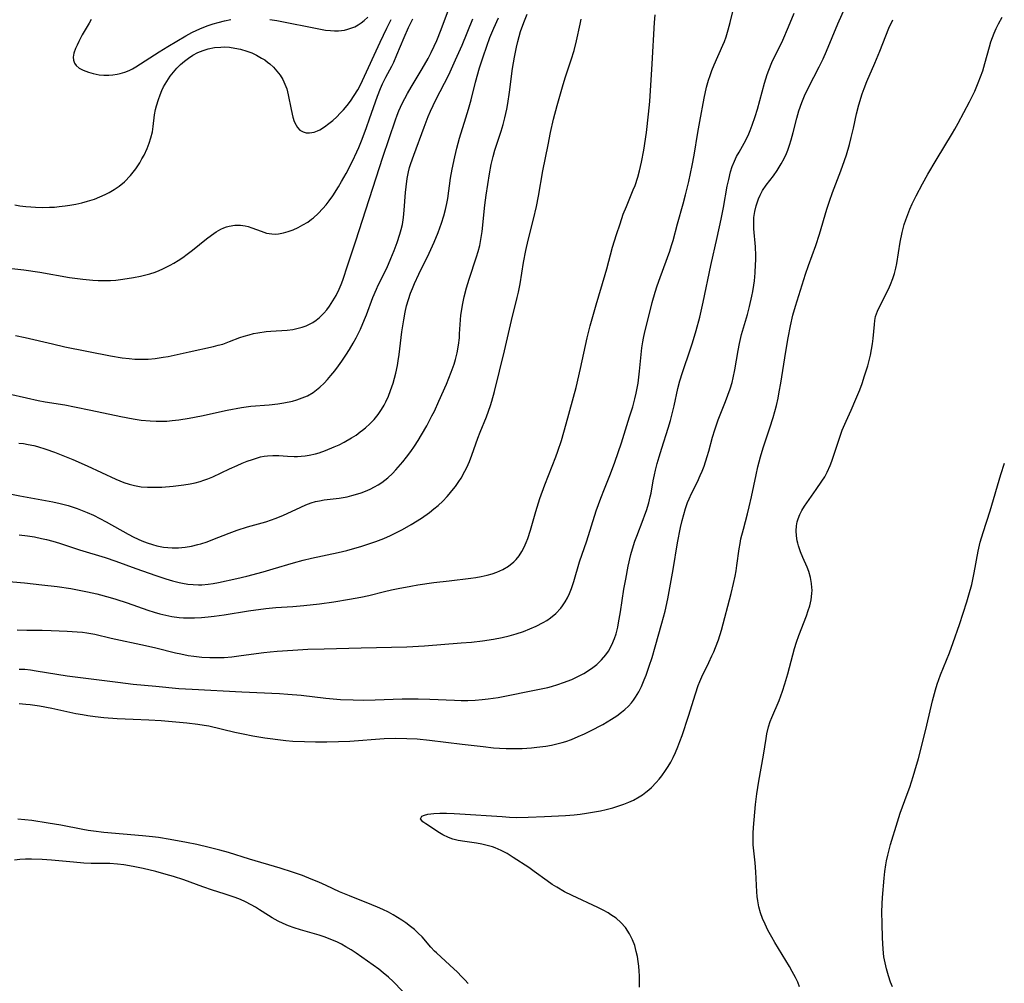
# Model space of a CAD drawing. Units: inches. Extents: x 2037558 to 2043041, y 253159 to 258580.
# Drawn here: x 2038674 to 2038804, y 255631 to 255758 of the extents above; entities that cross this region are included whole.
import ezdxf

# ---------------------------------------------------------------- set-up
doc = ezdxf.new("R2010")
doc.units = ezdxf.units.IN
doc.header["$MEASUREMENT"] = 0
doc.layers.add('c_17_T12S_R18E', color=189, linetype='Continuous')

msp = doc.modelspace()

# ---------------------------------------------------------------- linework, layer by layer
at = {"layer": 'c_17_T12S_R18E'}
for points in [[(2038673.91, 255716.42, 1050), (2038675.22, 255716.17, 1050), (2038678.78, 255715.33, 1050), (2038680.44, 255714.96, 1050), (2038686.41, 255713.78, 1050), (2038687.94, 255713.52, 1050), (2038688.9, 255713.4, 1050), (2038689.61, 255713.34, 1050), (2038690.5, 255713.31, 1050), (2038691.4, 255713.33, 1050), (2038692.29, 255713.41, 1050), (2038693.36, 255713.57, 1050), (2038694.02, 255713.7, 1050), (2038696.79, 255714.31, 1050), (2038699.98, 255714.99, 1050), (2038700.6, 255715.15, 1050), (2038701.21, 255715.32, 1050), (2038702.08, 255715.63, 1050), (2038703.46, 255716.16, 1050), (2038703.99, 255716.34, 1050), (2038704.67, 255716.55, 1050), (2038705.23, 255716.7, 1050), (2038705.8, 255716.81, 1050), (2038706.91, 255716.98, 1050), (2038707.5, 255717.03, 1050), (2038709.65, 255717.16, 1050), (2038710.42, 255717.25, 1050), (2038711.13, 255717.39, 1050), (2038711.65, 255717.54, 1050), (2038712.15, 255717.72, 1050), (2038712.61, 255717.93, 1050), (2038713.05, 255718.17, 1050), (2038713.49, 255718.47, 1050), (2038713.9, 255718.81, 1050), (2038714.49, 255719.39, 1050), (2038714.87, 255719.83, 1050), (2038715.23, 255720.3, 1050), (2038715.69, 255720.98, 1050), (2038716.11, 255721.69, 1050), (2038716.51, 255722.53, 1050), (2038716.76, 255723.13, 1050), (2038716.99, 255723.74, 1050), (2038717.67, 255725.74, 1050), (2038718.68, 255728.91, 1050), (2038722.25, 255739.89, 1050), (2038723.09, 255742.36, 1050), (2038723.91, 255744.83, 1050), (2038724.12, 255745.43, 1050), (2038724.36, 255746.01, 1050), (2038724.79, 255746.95, 1050), (2038725.49, 255748.28, 1050), (2038725.97, 255749.1, 1050), (2038727.43, 255751.52, 1050), (2038728.2, 255752.87, 1050), (2038728.62, 255753.67, 1050), (2038729.01, 255754.49, 1050), (2038729.34, 255755.24, 1050), (2038729.91, 255756.67, 1050), (2038731.02, 255759.64, 1050)], [(2038674.13, 255677.73, 1062), (2038675.4, 255677.69, 1062), (2038677.42, 255677.67, 1062), (2038678.64, 255677.64, 1062), (2038680.72, 255677.56, 1062), (2038682.06, 255677.47, 1062), (2038682.73, 255677.41, 1062), (2038683.32, 255677.33, 1062), (2038684.38, 255677.14, 1062), (2038686.51, 255676.62, 1062), (2038691.02, 255675.67, 1062), (2038692.38, 255675.36, 1062), (2038694.97, 255674.72, 1062), (2038695.69, 255674.56, 1062), (2038696.66, 255674.37, 1062), (2038697.41, 255674.25, 1062), (2038698.43, 255674.14, 1062), (2038699.51, 255674.08, 1062), (2038700.32, 255674.07, 1062), (2038701.39, 255674.1, 1062), (2038702.39, 255674.18, 1062), (2038703.63, 255674.33, 1062), (2038706.6, 255674.74, 1062), (2038707.43, 255674.84, 1062), (2038708.37, 255674.92, 1062), (2038710.42, 255675.07, 1062), (2038712.4, 255675.17, 1062), (2038714.54, 255675.24, 1062), (2038719.41, 255675.34, 1062), (2038725.42, 255675.5, 1062), (2038727.73, 255675.63, 1062), (2038732.54, 255676, 1062), (2038733.93, 255676.11, 1062), (2038735.38, 255676.28, 1062), (2038736.81, 255676.5, 1062), (2038737.97, 255676.73, 1062), (2038738.88, 255676.94, 1062), (2038739.78, 255677.19, 1062), (2038740.76, 255677.51, 1062), (2038741.6, 255677.84, 1062), (2038742.42, 255678.19, 1062), (2038743.33, 255678.67, 1062), (2038743.84, 255678.97, 1062), (2038744.33, 255679.3, 1062), (2038745.01, 255679.86, 1062), (2038745.68, 255680.58, 1062), (2038745.91, 255680.88, 1062), (2038746.25, 255681.4, 1062), (2038746.56, 255681.94, 1062), (2038746.82, 255682.51, 1062), (2038747.08, 255683.18, 1062), (2038747.38, 255684.09, 1062), (2038748.14, 255686.67, 1062), (2038749.07, 255689.43, 1062), (2038750.33, 255693.36, 1062), (2038750.92, 255695.05, 1062), (2038751.4, 255696.25, 1062), (2038752.22, 255698.24, 1062), (2038752.78, 255699.78, 1062), (2038753.63, 255702.34, 1062), (2038754.72, 255705.76, 1062), (2038755.12, 255707.06, 1062), (2038755.41, 255708.13, 1062), (2038755.58, 255708.87, 1062), (2038755.83, 255710.19, 1062), (2038755.94, 255710.96, 1062), (2038756.03, 255711.74, 1062), (2038756.34, 255714.81, 1062), (2038756.44, 255715.6, 1062), (2038756.53, 255716.11, 1062), (2038756.7, 255716.91, 1062), (2038757.28, 255719.18, 1062), (2038757.7, 255720.77, 1062), (2038758.09, 255722.13, 1062), (2038758.36, 255722.97, 1062), (2038758.73, 255724.05, 1062), (2038759.99, 255727.54, 1062), (2038760.24, 255728.29, 1062), (2038760.44, 255728.95, 1062), (2038761.01, 255731.11, 1062), (2038761.76, 255733.74, 1062), (2038762.08, 255734.96, 1062), (2038762.49, 255736.68, 1062), (2038762.94, 255738.79, 1062), (2038763.2, 255740.18, 1062), (2038763.68, 255743.14, 1062), (2038763.94, 255744.58, 1062), (2038764.53, 255747.66, 1062), (2038764.85, 255749.09, 1062), (2038765.1, 255750.02, 1062), (2038765.3, 255750.66, 1062), (2038765.52, 255751.28, 1062), (2038765.84, 255752.06, 1062), (2038767, 255754.65, 1062), (2038767.19, 255755.13, 1062), (2038767.4, 255755.72, 1062), (2038767.69, 255756.65, 1062), (2038767.94, 255757.59, 1062), (2038768.55, 255760.13, 1062)], [(2038726.77, 255663.38, 1066), (2038728.4, 255663.23, 1066), (2038732.68, 255662.68, 1066), (2038735.46, 255662.36, 1066), (2038736.8, 255662.22, 1066), (2038737.58, 255662.16, 1066), (2038738.49, 255662.11, 1066), (2038739.4, 255662.1, 1066), (2038740.58, 255662.12, 1066), (2038741.79, 255662.2, 1066), (2038742.52, 255662.28, 1066), (2038743.7, 255662.44, 1066), (2038744.43, 255662.57, 1066), (2038745.15, 255662.72, 1066), (2038745.86, 255662.9, 1066), (2038746.34, 255663.04, 1066), (2038747.09, 255663.31, 1066), (2038747.97, 255663.68, 1066), (2038748.77, 255664.05, 1066), (2038749.56, 255664.45, 1066), (2038751.18, 255665.29, 1066), (2038752.35, 255665.96, 1066), (2038753.03, 255666.41, 1066), (2038753.67, 255666.89, 1066), (2038754.1, 255667.25, 1066), (2038754.55, 255667.68, 1066), (2038754.96, 255668.13, 1066), (2038755.25, 255668.49, 1066), (2038755.5, 255668.86, 1066), (2038755.91, 255669.55, 1066), (2038756.27, 255670.26, 1066), (2038756.65, 255671.15, 1066), (2038756.9, 255671.78, 1066), (2038757.31, 255672.95, 1066), (2038757.68, 255674.09, 1066), (2038758.08, 255675.48, 1066), (2038758.97, 255678.62, 1066), (2038759.38, 255680.18, 1066), (2038759.73, 255681.79, 1066), (2038760.43, 255685.64, 1066), (2038761.02, 255689.15, 1066), (2038761.4, 255691.17, 1066), (2038761.62, 255692.12, 1066), (2038761.83, 255692.91, 1066), (2038762.07, 255693.7, 1066), (2038762.34, 255694.46, 1066), (2038762.55, 255694.96, 1066), (2038762.87, 255695.67, 1066), (2038763.63, 255697.2, 1066), (2038764.02, 255698.03, 1066), (2038764.27, 255698.61, 1066), (2038764.51, 255699.24, 1066), (2038764.93, 255700.51, 1066), (2038765.14, 255701.22, 1066), (2038765.64, 255703.08, 1066), (2038765.92, 255704.04, 1066), (2038766.38, 255705.36, 1066), (2038767.33, 255707.76, 1066), (2038767.64, 255708.59, 1066), (2038767.93, 255709.43, 1066), (2038768.19, 255710.28, 1066), (2038768.33, 255710.87, 1066), (2038768.55, 255711.91, 1066), (2038768.99, 255714.48, 1066), (2038769.16, 255715.4, 1066), (2038769.45, 255716.59, 1066), (2038770.21, 255719.22, 1066), (2038770.49, 255720.26, 1066), (2038770.81, 255721.62, 1066), (2038770.93, 255722.22, 1066), (2038771.06, 255723.07, 1066), (2038771.14, 255723.63, 1066), (2038771.24, 255724.69, 1066), (2038771.3, 255725.76, 1066), (2038771.31, 255726.34, 1066), (2038771.31, 255726.96, 1066), (2038771.26, 255728.12, 1066), (2038771.06, 255730.48, 1066), (2038771.04, 255731.18, 1066), (2038771.08, 255731.97, 1066), (2038771.18, 255732.74, 1066), (2038771.36, 255733.5, 1066), (2038771.48, 255733.91, 1066), (2038771.66, 255734.41, 1066), (2038771.88, 255734.89, 1066), (2038772.21, 255735.52, 1066), (2038772.69, 255736.21, 1066), (2038773.63, 255737.46, 1066), (2038774.11, 255738.15, 1066), (2038774.67, 255739.04, 1066), (2038775.03, 255739.71, 1066), (2038775.36, 255740.4, 1066), (2038775.52, 255740.8, 1066), (2038775.77, 255741.48, 1066), (2038775.99, 255742.18, 1066), (2038776.25, 255743.15, 1066), (2038776.72, 255745.03, 1066), (2038776.99, 255746.01, 1066), (2038777.38, 255747.1, 1066), (2038777.74, 255747.96, 1066), (2038778.27, 255749.08, 1066), (2038779.67, 255751.78, 1066), (2038780.18, 255752.84, 1066), (2038780.64, 255753.86, 1066), (2038782.13, 255757.42, 1066), (2038783.07, 255759.57, 1066)], [(2038671.39, 255695.98, 1056), (2038674.52, 255695.34, 1056), (2038678.85, 255694.56, 1056), (2038679.81, 255694.35, 1056), (2038680.86, 255694.07, 1056), (2038682.06, 255693.67, 1056), (2038683.35, 255693.17, 1056), (2038684.19, 255692.79, 1056), (2038685.04, 255692.38, 1056), (2038685.87, 255691.95, 1056), (2038688.75, 255690.32, 1056), (2038689.49, 255689.93, 1056), (2038690.54, 255689.43, 1056), (2038691.24, 255689.16, 1056), (2038691.94, 255688.93, 1056), (2038692.52, 255688.77, 1056), (2038693.38, 255688.62, 1056), (2038693.96, 255688.55, 1056), (2038694.55, 255688.52, 1056), (2038695.39, 255688.52, 1056), (2038696.26, 255688.6, 1056), (2038697.08, 255688.74, 1056), (2038697.9, 255688.93, 1056), (2038698.31, 255689.04, 1056), (2038699.15, 255689.32, 1056), (2038699.87, 255689.59, 1056), (2038702.05, 255690.46, 1056), (2038703.11, 255690.84, 1056), (2038704.47, 255691.28, 1056), (2038706.87, 255691.95, 1056), (2038707.61, 255692.19, 1056), (2038708.08, 255692.36, 1056), (2038709.08, 255692.77, 1056), (2038711.48, 255693.88, 1056), (2038712.14, 255694.17, 1056), (2038712.81, 255694.42, 1056), (2038713.38, 255694.59, 1056), (2038713.9, 255694.71, 1056), (2038714.54, 255694.82, 1056), (2038716.5, 255695.05, 1056), (2038717.54, 255695.24, 1056), (2038718.18, 255695.39, 1056), (2038718.65, 255695.52, 1056), (2038719.39, 255695.76, 1056), (2038719.98, 255695.98, 1056), (2038720.58, 255696.24, 1056), (2038721.16, 255696.53, 1056), (2038721.63, 255696.8, 1056), (2038722.1, 255697.1, 1056), (2038722.51, 255697.4, 1056), (2038722.91, 255697.73, 1056), (2038723.51, 255698.3, 1056), (2038723.95, 255698.76, 1056), (2038724.88, 255699.83, 1056), (2038725.38, 255700.45, 1056), (2038725.92, 255701.17, 1056), (2038726.41, 255701.88, 1056), (2038726.9, 255702.63, 1056), (2038727.36, 255703.38, 1056), (2038728.02, 255704.54, 1056), (2038728.71, 255705.86, 1056), (2038729.03, 255706.5, 1056), (2038729.62, 255707.79, 1056), (2038730.61, 255710.06, 1056), (2038731.26, 255711.6, 1056), (2038731.64, 255712.66, 1056), (2038731.82, 255713.27, 1056), (2038732.03, 255714.18, 1056), (2038732.2, 255715.17, 1056), (2038732.32, 255716.15, 1056), (2038732.36, 255716.68, 1056), (2038732.47, 255718.52, 1056), (2038732.53, 255719.12, 1056), (2038732.63, 255719.88, 1056), (2038732.73, 255720.41, 1056), (2038732.97, 255721.53, 1056), (2038733.27, 255722.69, 1056), (2038733.63, 255723.86, 1056), (2038734.59, 255726.77, 1056), (2038734.81, 255727.51, 1056), (2038735, 255728.28, 1056), (2038735.2, 255729.34, 1056), (2038735.31, 255730.13, 1056), (2038735.67, 255733.58, 1056), (2038735.84, 255734.88, 1056), (2038736.29, 255737.71, 1056), (2038736.51, 255738.93, 1056), (2038736.75, 255740, 1056), (2038736.99, 255740.8, 1056), (2038737.84, 255743.3, 1056), (2038738.1, 255744.21, 1056), (2038738.32, 255745.06, 1056), (2038738.56, 255746.22, 1056), (2038738.68, 255746.96, 1056), (2038738.9, 255748.44, 1056), (2038739.31, 255751.54, 1056), (2038739.56, 255753.05, 1056), (2038739.82, 255754.36, 1056), (2038740, 255755.11, 1056), (2038740.38, 255756.41, 1056), (2038740.67, 255757.25, 1056), (2038740.88, 255757.82, 1056), (2038741.26, 255758.69, 1056)], [(2038672.57, 255684.13, 1060), (2038675.1, 255683.9, 1060), (2038677.41, 255683.66, 1060), (2038679.43, 255683.41, 1060), (2038681.23, 255683.15, 1060), (2038682.54, 255682.92, 1060), (2038683.39, 255682.74, 1060), (2038684.65, 255682.44, 1060), (2038686.37, 255681.97, 1060), (2038687.11, 255681.75, 1060), (2038688.62, 255681.26, 1060), (2038691.34, 255680.3, 1060), (2038692.19, 255680.04, 1060), (2038692.9, 255679.84, 1060), (2038693.69, 255679.65, 1060), (2038694.48, 255679.49, 1060), (2038695.45, 255679.36, 1060), (2038696.02, 255679.32, 1060), (2038696.6, 255679.3, 1060), (2038697.47, 255679.31, 1060), (2038698.41, 255679.35, 1060), (2038699.26, 255679.43, 1060), (2038700.07, 255679.53, 1060), (2038701.4, 255679.72, 1060), (2038704.59, 255680.23, 1060), (2038706.84, 255680.53, 1060), (2038708.19, 255680.66, 1060), (2038710.42, 255680.8, 1060), (2038711.84, 255680.92, 1060), (2038713.91, 255681.15, 1060), (2038715.82, 255681.41, 1060), (2038717.88, 255681.74, 1060), (2038719.38, 255682.02, 1060), (2038720.42, 255682.26, 1060), (2038722.48, 255682.77, 1060), (2038723.38, 255682.98, 1060), (2038724.26, 255683.17, 1060), (2038725.94, 255683.48, 1060), (2038726.86, 255683.63, 1060), (2038728.98, 255683.93, 1060), (2038730.96, 255684.19, 1060), (2038733.82, 255684.51, 1060), (2038734.48, 255684.61, 1060), (2038735.17, 255684.73, 1060), (2038735.98, 255684.9, 1060), (2038736.64, 255685.08, 1060), (2038737.27, 255685.31, 1060), (2038738.04, 255685.66, 1060), (2038738.8, 255686.11, 1060), (2038739.49, 255686.66, 1060), (2038739.81, 255686.99, 1060), (2038740.2, 255687.48, 1060), (2038740.54, 255688.01, 1060), (2038740.84, 255688.58, 1060), (2038741.13, 255689.22, 1060), (2038741.32, 255689.72, 1060), (2038741.68, 255690.84, 1060), (2038742.39, 255693.31, 1060), (2038742.91, 255694.99, 1060), (2038743.57, 255696.81, 1060), (2038745.02, 255700.49, 1060), (2038745.28, 255701.21, 1060), (2038745.75, 255702.61, 1060), (2038746.39, 255704.8, 1060), (2038747.68, 255709.58, 1060), (2038748.27, 255712.08, 1060), (2038749.15, 255716.14, 1060), (2038749.53, 255717.71, 1060), (2038750.3, 255720.48, 1060), (2038751.51, 255724.46, 1060), (2038751.72, 255725.22, 1060), (2038752.48, 255728.07, 1060), (2038752.99, 255729.71, 1060), (2038753.46, 255731.14, 1060), (2038753.89, 255732.38, 1060), (2038754.29, 255733.42, 1060), (2038755.2, 255735.59, 1060), (2038755.43, 255736.16, 1060), (2038755.81, 255737.28, 1060), (2038756.04, 255738.11, 1060), (2038756.3, 255739.25, 1060), (2038756.6, 255740.84, 1060), (2038756.94, 255743.16, 1060), (2038757.22, 255745.56, 1060), (2038757.36, 255747.21, 1060), (2038757.7, 255752.18, 1060), (2038757.99, 255757.62, 1060), (2038758.08, 255758.61, 1060)], [(2038674.38, 255702.3, 1054), (2038674.99, 255702.22, 1054), (2038675.59, 255702.11, 1054), (2038676.32, 255701.95, 1054), (2038676.84, 255701.82, 1054), (2038677.9, 255701.5, 1054), (2038679.08, 255701.08, 1054), (2038681.45, 255700.12, 1054), (2038683.36, 255699.31, 1054), (2038687.15, 255697.54, 1054), (2038688.17, 255697.12, 1054), (2038688.87, 255696.88, 1054), (2038689.58, 255696.69, 1054), (2038690.46, 255696.55, 1054), (2038691.31, 255696.49, 1054), (2038691.88, 255696.48, 1054), (2038693.18, 255696.51, 1054), (2038694.66, 255696.63, 1054), (2038696.07, 255696.79, 1054), (2038696.91, 255696.92, 1054), (2038697.57, 255697.06, 1054), (2038698.22, 255697.23, 1054), (2038698.72, 255697.4, 1054), (2038699.21, 255697.59, 1054), (2038699.88, 255697.87, 1054), (2038702.07, 255698.91, 1054), (2038703.07, 255699.36, 1054), (2038703.75, 255699.64, 1054), (2038704.42, 255699.9, 1054), (2038705.12, 255700.15, 1054), (2038705.65, 255700.32, 1054), (2038706.18, 255700.46, 1054), (2038706.63, 255700.56, 1054), (2038707.09, 255700.63, 1054), (2038707.77, 255700.67, 1054), (2038708.57, 255700.66, 1054), (2038709.72, 255700.57, 1054), (2038710.58, 255700.53, 1054), (2038711.04, 255700.54, 1054), (2038711.51, 255700.57, 1054), (2038712.04, 255700.63, 1054), (2038712.58, 255700.71, 1054), (2038713.4, 255700.89, 1054), (2038713.88, 255701.02, 1054), (2038714.7, 255701.31, 1054), (2038715.84, 255701.78, 1054), (2038716.49, 255702.08, 1054), (2038717.17, 255702.43, 1054), (2038718.14, 255702.98, 1054), (2038718.73, 255703.35, 1054), (2038719.29, 255703.75, 1054), (2038719.6, 255703.99, 1054), (2038719.97, 255704.3, 1054), (2038720.55, 255704.84, 1054), (2038721.1, 255705.41, 1054), (2038721.62, 255706.04, 1054), (2038722.08, 255706.7, 1054), (2038722.43, 255707.28, 1054), (2038722.65, 255707.72, 1054), (2038722.99, 255708.44, 1054), (2038723.28, 255709.19, 1054), (2038723.61, 255710.15, 1054), (2038723.8, 255710.81, 1054), (2038723.96, 255711.49, 1054), (2038724.18, 255712.51, 1054), (2038724.29, 255713.13, 1054), (2038724.41, 255713.96, 1054), (2038724.76, 255716.92, 1054), (2038725, 255718.52, 1054), (2038725.19, 255719.51, 1054), (2038725.38, 255720.34, 1054), (2038725.61, 255721.16, 1054), (2038725.88, 255721.99, 1054), (2038726.14, 255722.63, 1054), (2038726.42, 255723.27, 1054), (2038727.01, 255724.53, 1054), (2038728.35, 255727.26, 1054), (2038729.02, 255728.72, 1054), (2038729.52, 255729.97, 1054), (2038729.96, 255731.21, 1054), (2038730.26, 255732.19, 1054), (2038730.48, 255733, 1054), (2038730.67, 255733.81, 1054), (2038730.79, 255734.47, 1054), (2038731.17, 255737.13, 1054), (2038731.38, 255738.32, 1054), (2038731.71, 255739.95, 1054), (2038731.98, 255741.08, 1054), (2038732.34, 255742.4, 1054), (2038733.19, 255745.09, 1054), (2038733.53, 255746.22, 1054), (2038733.87, 255747.46, 1054), (2038734.46, 255749.76, 1054), (2038734.99, 255751.64, 1054), (2038735.45, 255753.09, 1054), (2038735.94, 255754.5, 1054), (2038736.35, 255755.62, 1054), (2038736.85, 255756.88, 1054), (2038737.45, 255758.23, 1054)], [(2038674.4, 255672.57, 1064), (2038675.15, 255672.53, 1064), (2038675.9, 255672.45, 1064), (2038676.66, 255672.34, 1064), (2038680.72, 255671.67, 1064), (2038687.38, 255670.82, 1064), (2038689.42, 255670.59, 1064), (2038692.39, 255670.33, 1064), (2038695.43, 255670.03, 1064), (2038697.15, 255669.9, 1064), (2038703.71, 255669.55, 1064), (2038708.68, 255669.34, 1064), (2038709.76, 255669.28, 1064), (2038711.5, 255669.12, 1064), (2038714.74, 255668.74, 1064), (2038716.68, 255668.57, 1064), (2038718.36, 255668.5, 1064), (2038719.65, 255668.49, 1064), (2038721.26, 255668.51, 1064), (2038724.81, 255668.63, 1064), (2038726.89, 255668.64, 1064), (2038728.42, 255668.6, 1064), (2038731.68, 255668.46, 1064), (2038732.56, 255668.44, 1064), (2038733.45, 255668.44, 1064), (2038734.42, 255668.48, 1064), (2038735.32, 255668.55, 1064), (2038736.12, 255668.63, 1064), (2038737.41, 255668.83, 1064), (2038742.87, 255669.91, 1064), (2038743.97, 255670.16, 1064), (2038744.46, 255670.29, 1064), (2038745.26, 255670.52, 1064), (2038746.04, 255670.78, 1064), (2038747.13, 255671.21, 1064), (2038747.92, 255671.58, 1064), (2038748.68, 255671.98, 1064), (2038749.33, 255672.37, 1064), (2038749.89, 255672.76, 1064), (2038750.41, 255673.18, 1064), (2038751.04, 255673.77, 1064), (2038751.6, 255674.43, 1064), (2038751.94, 255674.94, 1064), (2038752.38, 255675.74, 1064), (2038752.73, 255676.59, 1064), (2038752.93, 255677.19, 1064), (2038753.15, 255678.07, 1064), (2038753.27, 255678.66, 1064), (2038753.51, 255680.09, 1064), (2038753.97, 255683.07, 1064), (2038754.2, 255684.4, 1064), (2038754.54, 255686.09, 1064), (2038754.9, 255687.65, 1064), (2038755.1, 255688.39, 1064), (2038755.4, 255689.37, 1064), (2038755.65, 255690.05, 1064), (2038756.51, 255692.25, 1064), (2038756.73, 255692.84, 1064), (2038756.94, 255693.44, 1064), (2038757.23, 255694.42, 1064), (2038757.44, 255695.24, 1064), (2038757.54, 255695.7, 1064), (2038757.82, 255697.32, 1064), (2038757.97, 255698.12, 1064), (2038758.11, 255698.74, 1064), (2038758.33, 255699.62, 1064), (2038758.59, 255700.48, 1064), (2038758.94, 255701.62, 1064), (2038759.81, 255704.25, 1064), (2038760.1, 255705.24, 1064), (2038760.37, 255706.3, 1064), (2038760.57, 255707.19, 1064), (2038761.06, 255709.49, 1064), (2038761.32, 255710.49, 1064), (2038761.66, 255711.58, 1064), (2038762.73, 255714.68, 1064), (2038762.99, 255715.47, 1064), (2038763.47, 255717.08, 1064), (2038763.95, 255718.87, 1064), (2038764.39, 255720.81, 1064), (2038765.39, 255725.65, 1064), (2038766.22, 255729.31, 1064), (2038766.76, 255731.76, 1064), (2038767.07, 255733.29, 1064), (2038767.56, 255736.07, 1064), (2038767.75, 255736.98, 1064), (2038767.99, 255737.95, 1064), (2038768.23, 255738.68, 1064), (2038768.5, 255739.39, 1064), (2038768.79, 255739.99, 1064), (2038769.11, 255740.57, 1064), (2038770, 255742.15, 1064), (2038770.4, 255742.96, 1064), (2038770.59, 255743.39, 1064), (2038770.86, 255744.1, 1064), (2038771.24, 255745.23, 1064), (2038771.54, 255746.22, 1064), (2038772.45, 255749.63, 1064), (2038772.8, 255750.76, 1064), (2038773.02, 255751.35, 1064), (2038773.42, 255752.33, 1064), (2038774.87, 255755.3, 1064), (2038775.64, 255757.04, 1064), (2038776.38, 255758.83, 1064)], [(2038707.38, 255758.02, 1044), (2038708.3, 255757.86, 1044), (2038714.06, 255756.72, 1044), (2038714.73, 255756.61, 1044), (2038715.38, 255756.54, 1044), (2038715.9, 255756.51, 1044), (2038716.4, 255756.51, 1044), (2038717.2, 255756.61, 1044), (2038717.64, 255756.72, 1044), (2038718.06, 255756.86, 1044), (2038718.55, 255757.06, 1044), (2038719.01, 255757.31, 1044), (2038719.41, 255757.58, 1044), (2038719.79, 255757.89, 1044), (2038720.26, 255758.32, 1044)], [(2038777.08, 255630.76, 1070), (2038776.83, 255631.36, 1070), (2038776.52, 255632, 1070), (2038776.12, 255632.78, 1070), (2038775.73, 255633.45, 1070), (2038773.82, 255636.62, 1070), (2038773.44, 255637.28, 1070), (2038772.92, 255638.24, 1070), (2038772.55, 255638.99, 1070), (2038772.22, 255639.76, 1070), (2038771.95, 255640.52, 1070), (2038771.73, 255641.29, 1070), (2038771.58, 255642.07, 1070), (2038771.5, 255642.67, 1070), (2038771.45, 255643.27, 1070), (2038771.39, 255644.16, 1070), (2038771.31, 255645.89, 1070), (2038771.23, 255647.07, 1070), (2038770.99, 255649.46, 1070), (2038770.95, 255650.23, 1070), (2038770.96, 255650.98, 1070), (2038771.01, 255651.73, 1070), (2038771.29, 255654.76, 1070), (2038771.44, 255656.15, 1070), (2038771.71, 255657.84, 1070), (2038772.34, 255661.25, 1070), (2038772.68, 255663.44, 1070), (2038772.79, 255664.06, 1070), (2038773, 255664.97, 1070), (2038773.22, 255665.67, 1070), (2038773.43, 255666.19, 1070), (2038774.39, 255668.41, 1070), (2038774.85, 255669.66, 1070), (2038775.15, 255670.61, 1070), (2038775.54, 255671.94, 1070), (2038776.43, 255675.28, 1070), (2038776.67, 255676.12, 1070), (2038776.97, 255677, 1070), (2038777.98, 255679.56, 1070), (2038778.22, 255680.25, 1070), (2038778.41, 255680.89, 1070), (2038778.59, 255681.69, 1070), (2038778.7, 255682.5, 1070), (2038778.72, 255682.96, 1070), (2038778.71, 255683.31, 1070), (2038778.66, 255683.83, 1070), (2038778.51, 255684.62, 1070), (2038778.28, 255685.39, 1070), (2038778.07, 255685.96, 1070), (2038777.51, 255687.24, 1070), (2038777.2, 255688, 1070), (2038776.94, 255688.77, 1070), (2038776.84, 255689.14, 1070), (2038776.78, 255689.44, 1070), (2038776.68, 255690.09, 1070), (2038776.64, 255690.74, 1070), (2038776.67, 255691.39, 1070), (2038776.76, 255691.91, 1070), (2038776.87, 255692.31, 1070), (2038777.1, 255692.88, 1070), (2038777.39, 255693.43, 1070), (2038777.73, 255693.97, 1070), (2038779.27, 255696.18, 1070), (2038780.01, 255697.28, 1070), (2038780.38, 255697.87, 1070), (2038780.71, 255698.48, 1070), (2038781.09, 255699.32, 1070), (2038781.31, 255699.9, 1070), (2038782.36, 255703.06, 1070), (2038782.7, 255704.01, 1070), (2038783.2, 255705.16, 1070), (2038783.87, 255706.62, 1070), (2038784.5, 255708.07, 1070), (2038785, 255709.3, 1070), (2038785.31, 255710.13, 1070), (2038785.64, 255711.12, 1070), (2038786.04, 255712.45, 1070), (2038786.39, 255713.86, 1070), (2038786.55, 255714.58, 1070), (2038786.69, 255715.36, 1070), (2038786.78, 255716.06, 1070), (2038786.92, 255717.87, 1070), (2038786.98, 255718.4, 1070), (2038787.08, 255718.93, 1070), (2038787.31, 255719.63, 1070), (2038787.62, 255720.32, 1070), (2038788.78, 255722.52, 1070), (2038789.06, 255723.14, 1070), (2038789.36, 255723.93, 1070), (2038789.56, 255724.6, 1070), (2038789.73, 255725.29, 1070), (2038789.85, 255725.9, 1070), (2038790.32, 255728.71, 1070), (2038790.58, 255729.98, 1070), (2038790.85, 255731.03, 1070), (2038791.06, 255731.67, 1070), (2038791.31, 255732.36, 1070), (2038791.59, 255733.05, 1070), (2038791.89, 255733.74, 1070), (2038792.4, 255734.8, 1070), (2038793.24, 255736.4, 1070), (2038793.94, 255737.64, 1070), (2038795.04, 255739.51, 1070), (2038797.21, 255743.06, 1070), (2038797.49, 255743.56, 1070), (2038797.95, 255744.38, 1070), (2038799.41, 255747.16, 1070), (2038800.12, 255748.59, 1070), (2038800.59, 255749.68, 1070), (2038800.89, 255750.47, 1070), (2038801.17, 255751.26, 1070), (2038801.47, 255752.24, 1070), (2038802.06, 255754.41, 1070), (2038802.25, 255755.05, 1070), (2038802.45, 255755.63, 1070), (2038802.67, 255756.21, 1070), (2038802.94, 255756.82, 1070), (2038803.24, 255757.42, 1070), (2038803.71, 255758.31, 1070)], [(2038673.05, 255708.75, 1052), (2038675.38, 255708.22, 1052), (2038676.89, 255707.9, 1052), (2038677.82, 255707.73, 1052), (2038680.4, 255707.3, 1052), (2038681.68, 255707.07, 1052), (2038683.86, 255706.63, 1052), (2038687.78, 255705.79, 1052), (2038689.43, 255705.48, 1052), (2038690.47, 255705.32, 1052), (2038691.64, 255705.2, 1052), (2038692.43, 255705.16, 1052), (2038693.18, 255705.16, 1052), (2038693.85, 255705.19, 1052), (2038694.52, 255705.24, 1052), (2038695.41, 255705.34, 1052), (2038696.77, 255705.56, 1052), (2038698.39, 255705.88, 1052), (2038701.78, 255706.63, 1052), (2038703.65, 255706.97, 1052), (2038704.87, 255707.13, 1052), (2038707.31, 255707.34, 1052), (2038708.44, 255707.47, 1052), (2038709.22, 255707.58, 1052), (2038710.36, 255707.81, 1052), (2038710.94, 255707.97, 1052), (2038711.66, 255708.22, 1052), (2038712.35, 255708.52, 1052), (2038713.08, 255708.94, 1052), (2038713.54, 255709.28, 1052), (2038713.98, 255709.66, 1052), (2038714.53, 255710.19, 1052), (2038714.98, 255710.67, 1052), (2038715.42, 255711.16, 1052), (2038715.93, 255711.79, 1052), (2038716.42, 255712.44, 1052), (2038716.88, 255713.08, 1052), (2038717.39, 255713.84, 1052), (2038717.88, 255714.62, 1052), (2038718.35, 255715.44, 1052), (2038718.74, 255716.14, 1052), (2038719.31, 255717.29, 1052), (2038719.86, 255718.55, 1052), (2038720.09, 255719.15, 1052), (2038720.94, 255721.43, 1052), (2038721.4, 255722.52, 1052), (2038721.66, 255723.08, 1052), (2038722.76, 255725.28, 1052), (2038723.32, 255726.56, 1052), (2038723.74, 255727.6, 1052), (2038724.13, 255728.66, 1052), (2038724.5, 255729.78, 1052), (2038724.68, 255730.4, 1052), (2038724.83, 255731.02, 1052), (2038724.99, 255731.98, 1052), (2038725.07, 255732.91, 1052), (2038725.24, 255735.24, 1052), (2038725.31, 255735.98, 1052), (2038725.47, 255737.09, 1052), (2038725.64, 255737.95, 1052), (2038725.78, 255738.53, 1052), (2038725.94, 255739.06, 1052), (2038726.31, 255740.18, 1052), (2038727.67, 255743.84, 1052), (2038728.23, 255745.25, 1052), (2038728.52, 255745.95, 1052), (2038729.23, 255747.44, 1052), (2038730.92, 255750.73, 1052), (2038731.83, 255752.68, 1052), (2038732.69, 255754.64, 1052), (2038734.1, 255758.09, 1052)], [(2038673.45, 255725.25, 1048), (2038675.01, 255725.07, 1048), (2038677.14, 255724.76, 1048), (2038681.03, 255724.08, 1048), (2038682.78, 255723.83, 1048), (2038684.12, 255723.71, 1048), (2038684.8, 255723.67, 1048), (2038685.76, 255723.66, 1048), (2038686.42, 255723.68, 1048), (2038687.14, 255723.73, 1048), (2038688.07, 255723.84, 1048), (2038689.44, 255724.07, 1048), (2038690.39, 255724.26, 1048), (2038691.58, 255724.56, 1048), (2038692.3, 255724.79, 1048), (2038692.85, 255724.99, 1048), (2038693.33, 255725.2, 1048), (2038694.29, 255725.69, 1048), (2038694.77, 255725.96, 1048), (2038695.32, 255726.3, 1048), (2038695.93, 255726.71, 1048), (2038696.52, 255727.14, 1048), (2038697.22, 255727.68, 1048), (2038699.05, 255729.15, 1048), (2038699.73, 255729.66, 1048), (2038700.32, 255730.07, 1048), (2038700.92, 255730.41, 1048), (2038701.35, 255730.61, 1048), (2038701.67, 255730.72, 1048), (2038702.04, 255730.82, 1048), (2038702.79, 255730.95, 1048), (2038703.55, 255730.95, 1048), (2038704.15, 255730.88, 1048), (2038704.55, 255730.78, 1048), (2038705.04, 255730.62, 1048), (2038706.23, 255730.15, 1048), (2038706.93, 255729.92, 1048), (2038707.66, 255729.8, 1048), (2038708.1, 255729.79, 1048), (2038708.54, 255729.83, 1048), (2038709.2, 255729.95, 1048), (2038709.82, 255730.12, 1048), (2038710.44, 255730.35, 1048), (2038711.11, 255730.64, 1048), (2038711.75, 255730.98, 1048), (2038712.38, 255731.37, 1048), (2038712.88, 255731.73, 1048), (2038713.13, 255731.93, 1048), (2038713.76, 255732.5, 1048), (2038714.35, 255733.13, 1048), (2038714.78, 255733.63, 1048), (2038715.18, 255734.16, 1048), (2038715.66, 255734.83, 1048), (2038716.4, 255735.99, 1048), (2038716.82, 255736.68, 1048), (2038717.43, 255737.77, 1048), (2038718.28, 255739.39, 1048), (2038718.85, 255740.59, 1048), (2038719.1, 255741.17, 1048), (2038719.54, 255742.27, 1048), (2038720.11, 255743.8, 1048), (2038720.51, 255744.92, 1048), (2038721.53, 255747.93, 1048), (2038721.93, 255748.95, 1048), (2038722.19, 255749.55, 1048), (2038722.64, 255750.43, 1048), (2038723.42, 255751.88, 1048), (2038723.68, 255752.39, 1048), (2038724.11, 255753.34, 1048), (2038725.05, 255755.62, 1048), (2038725.64, 255756.95, 1048), (2038726.2, 255758.08, 1048)], [(2038673.86, 255733.61, 1046), (2038674.48, 255733.51, 1046), (2038675.29, 255733.41, 1046), (2038675.93, 255733.36, 1046), (2038676.57, 255733.32, 1046), (2038677.46, 255733.29, 1046), (2038678.4, 255733.31, 1046), (2038679.05, 255733.34, 1046), (2038679.69, 255733.4, 1046), (2038680.45, 255733.49, 1046), (2038681.08, 255733.58, 1046), (2038681.87, 255733.73, 1046), (2038682.65, 255733.91, 1046), (2038683.42, 255734.11, 1046), (2038684.3, 255734.39, 1046), (2038685.03, 255734.66, 1046), (2038685.74, 255734.97, 1046), (2038686.27, 255735.24, 1046), (2038686.93, 255735.63, 1046), (2038687.55, 255736.08, 1046), (2038688.26, 255736.67, 1046), (2038689.04, 255737.47, 1046), (2038689.75, 255738.37, 1046), (2038690.28, 255739.17, 1046), (2038690.57, 255739.66, 1046), (2038690.84, 255740.17, 1046), (2038691.25, 255741.05, 1046), (2038691.53, 255741.74, 1046), (2038691.75, 255742.44, 1046), (2038691.93, 255743.22, 1046), (2038692.04, 255743.94, 1046), (2038692.23, 255745.48, 1046), (2038692.35, 255746.16, 1046), (2038692.47, 255746.66, 1046), (2038692.73, 255747.5, 1046), (2038692.95, 255748.09, 1046), (2038693.2, 255748.67, 1046), (2038693.42, 255749.13, 1046), (2038693.82, 255749.85, 1046), (2038694.28, 255750.54, 1046), (2038694.7, 255751.08, 1046), (2038695.15, 255751.59, 1046), (2038695.63, 255752.07, 1046), (2038696.15, 255752.52, 1046), (2038696.69, 255752.93, 1046), (2038697.25, 255753.3, 1046), (2038697.92, 255753.66, 1046), (2038698.61, 255753.95, 1046), (2038699.27, 255754.14, 1046), (2038700.09, 255754.31, 1046), (2038700.93, 255754.38, 1046), (2038701.41, 255754.39, 1046), (2038702.08, 255754.35, 1046), (2038702.8, 255754.25, 1046), (2038703.52, 255754.1, 1046), (2038704.38, 255753.84, 1046), (2038705.01, 255753.6, 1046), (2038705.62, 255753.32, 1046), (2038706.3, 255752.94, 1046), (2038706.71, 255752.68, 1046), (2038707.1, 255752.4, 1046), (2038707.38, 255752.18, 1046), (2038707.87, 255751.73, 1046), (2038708.33, 255751.22, 1046), (2038708.73, 255750.67, 1046), (2038709.08, 255750.1, 1046), (2038709.37, 255749.5, 1046), (2038709.61, 255748.88, 1046), (2038709.82, 255748.11, 1046), (2038710.2, 255746.16, 1046), (2038710.42, 255745.17, 1046), (2038710.6, 255744.61, 1046), (2038710.83, 255744.1, 1046), (2038711.02, 255743.81, 1046), (2038711.35, 255743.46, 1046), (2038711.77, 255743.22, 1046), (2038712.18, 255743.11, 1046), (2038712.62, 255743.09, 1046), (2038713.24, 255743.19, 1046), (2038713.68, 255743.36, 1046), (2038713.96, 255743.5, 1046), (2038714.56, 255743.87, 1046), (2038715.16, 255744.32, 1046), (2038715.67, 255744.74, 1046), (2038716.18, 255745.19, 1046), (2038716.66, 255745.68, 1046), (2038717.07, 255746.12, 1046), (2038717.54, 255746.68, 1046), (2038717.99, 255747.27, 1046), (2038718.5, 255748, 1046), (2038718.97, 255748.77, 1046), (2038719.26, 255749.31, 1046), (2038719.59, 255749.98, 1046), (2038721.89, 255755.04, 1046), (2038722.78, 255756.88, 1046), (2038723.37, 255757.99, 1046)], [(2038674.4, 255690.24, 1058), (2038675.51, 255690.1, 1058), (2038676.43, 255689.95, 1058), (2038677.36, 255689.76, 1058), (2038677.99, 255689.61, 1058), (2038678.85, 255689.38, 1058), (2038679.71, 255689.12, 1058), (2038682.37, 255688.27, 1058), (2038685.71, 255687.24, 1058), (2038687.11, 255686.76, 1058), (2038689.77, 255685.8, 1058), (2038692.39, 255684.88, 1058), (2038693.69, 255684.44, 1058), (2038694.58, 255684.17, 1058), (2038695.48, 255683.95, 1058), (2038695.89, 255683.86, 1058), (2038696.59, 255683.75, 1058), (2038697.29, 255683.68, 1058), (2038697.99, 255683.65, 1058), (2038698.42, 255683.66, 1058), (2038699.28, 255683.73, 1058), (2038699.95, 255683.83, 1058), (2038700.62, 255683.96, 1058), (2038703.03, 255684.47, 1058), (2038704.38, 255684.78, 1058), (2038706.51, 255685.34, 1058), (2038707.84, 255685.73, 1058), (2038710.48, 255686.54, 1058), (2038711.77, 255686.9, 1058), (2038712.88, 255687.16, 1058), (2038716.39, 255687.89, 1058), (2038717.53, 255688.17, 1058), (2038719.48, 255688.75, 1058), (2038721.34, 255689.36, 1058), (2038722.39, 255689.76, 1058), (2038723.28, 255690.13, 1058), (2038724.16, 255690.55, 1058), (2038724.84, 255690.91, 1058), (2038726, 255691.58, 1058), (2038727.33, 255692.42, 1058), (2038728.41, 255693.18, 1058), (2038728.98, 255693.62, 1058), (2038729.53, 255694.08, 1058), (2038730.14, 255694.65, 1058), (2038730.71, 255695.25, 1058), (2038730.99, 255695.56, 1058), (2038731.35, 255696.01, 1058), (2038731.81, 255696.6, 1058), (2038732.24, 255697.22, 1058), (2038732.54, 255697.69, 1058), (2038733.06, 255698.61, 1058), (2038733.29, 255699.06, 1058), (2038733.65, 255699.87, 1058), (2038733.97, 255700.69, 1058), (2038734.76, 255702.94, 1058), (2038735.05, 255703.73, 1058), (2038735.87, 255705.74, 1058), (2038736.15, 255706.49, 1058), (2038736.42, 255707.25, 1058), (2038736.59, 255707.79, 1058), (2038736.93, 255709.09, 1058), (2038738.24, 255714.41, 1058), (2038739.18, 255718.41, 1058), (2038739.94, 255721.45, 1058), (2038740.1, 255722.15, 1058), (2038740.31, 255723.22, 1058), (2038740.78, 255726.04, 1058), (2038741.08, 255727.62, 1058), (2038741.39, 255728.99, 1058), (2038742.08, 255731.75, 1058), (2038742.46, 255733.4, 1058), (2038742.72, 255734.75, 1058), (2038743.32, 255738.09, 1058), (2038743.99, 255741.51, 1058), (2038744.32, 255743.15, 1058), (2038744.72, 255744.91, 1058), (2038745.17, 255746.69, 1058), (2038745.87, 255749.13, 1058), (2038746.25, 255750.33, 1058), (2038747.04, 255752.69, 1058), (2038747.41, 255753.91, 1058), (2038747.74, 255755.21, 1058), (2038748.2, 255757.4, 1058), (2038748.36, 255758.06, 1058)], [(2038683.9, 255758.02, 1044), (2038683.63, 255757.53, 1044), (2038682.68, 255755.97, 1044), (2038682.24, 255755.13, 1044), (2038682.02, 255754.65, 1044), (2038681.82, 255754.18, 1044), (2038681.62, 255753.58, 1044), (2038681.52, 255753.03, 1044), (2038681.54, 255752.66, 1044), (2038681.68, 255752.26, 1044), (2038681.91, 255751.96, 1044), (2038682.32, 255751.62, 1044), (2038682.83, 255751.33, 1044), (2038683.54, 255751.06, 1044), (2038684.13, 255750.89, 1044), (2038684.94, 255750.74, 1044), (2038685.56, 255750.68, 1044), (2038686.19, 255750.67, 1044), (2038686.74, 255750.71, 1044), (2038687.29, 255750.8, 1044), (2038687.71, 255750.89, 1044), (2038688.3, 255751.08, 1044), (2038688.89, 255751.31, 1044), (2038689.33, 255751.53, 1044), (2038689.77, 255751.77, 1044), (2038690.39, 255752.16, 1044), (2038692.85, 255753.76, 1044), (2038693.96, 255754.46, 1044), (2038696.32, 255755.85, 1044), (2038697.12, 255756.29, 1044), (2038697.8, 255756.62, 1044), (2038698.5, 255756.92, 1044), (2038699.27, 255757.21, 1044), (2038699.92, 255757.43, 1044), (2038700.57, 255757.62, 1044), (2038701.43, 255757.84, 1044), (2038702.25, 255758.01, 1044)], [(2038756.01, 255630.71, 1068), (2038756.03, 255631.55, 1068), (2038756.02, 255632.23, 1068), (2038755.99, 255632.82, 1068), (2038755.93, 255633.47, 1068), (2038755.85, 255634.12, 1068), (2038755.74, 255634.76, 1068), (2038755.6, 255635.42, 1068), (2038755.39, 255636.2, 1068), (2038755.11, 255636.96, 1068), (2038754.72, 255637.75, 1068), (2038754.16, 255638.58, 1068), (2038753.55, 255639.25, 1068), (2038752.94, 255639.78, 1068), (2038752.26, 255640.25, 1068), (2038751.89, 255640.48, 1068), (2038751.22, 255640.85, 1068), (2038750.54, 255641.19, 1068), (2038747.18, 255642.77, 1068), (2038746.17, 255643.28, 1068), (2038745.13, 255643.86, 1068), (2038744.55, 255644.22, 1068), (2038743.85, 255644.69, 1068), (2038742.15, 255645.95, 1068), (2038741.44, 255646.45, 1068), (2038739.42, 255647.8, 1068), (2038738.6, 255648.3, 1068), (2038737.83, 255648.71, 1068), (2038737.02, 255649.05, 1068), (2038736.68, 255649.17, 1068), (2038735.98, 255649.37, 1068), (2038735.27, 255649.52, 1068), (2038734.56, 255649.65, 1068), (2038733.02, 255649.87, 1068), (2038732.17, 255650.01, 1068), (2038731.47, 255650.19, 1068), (2038730.9, 255650.39, 1068), (2038730.16, 255650.75, 1068), (2038729.69, 255651.03, 1068), (2038727.89, 255652.22, 1068), (2038727.52, 255652.49, 1068), (2038727.22, 255652.85, 1068), (2038727.37, 255653.21, 1068), (2038727.72, 255653.35, 1068), (2038728.19, 255653.46, 1068), (2038728.97, 255653.55, 1068), (2038729.76, 255653.59, 1068), (2038730.61, 255653.6, 1068), (2038731.64, 255653.57, 1068), (2038732.4, 255653.53, 1068), (2038737.94, 255653.15, 1068), (2038738.91, 255653.09, 1068), (2038739.88, 255653.05, 1068), (2038741.38, 255653.07, 1068), (2038743.5, 255653.15, 1068), (2038746.27, 255653.3, 1068), (2038747.42, 255653.4, 1068), (2038748.23, 255653.49, 1068), (2038749.03, 255653.59, 1068), (2038750.12, 255653.77, 1068), (2038750.88, 255653.91, 1068), (2038751.63, 255654.08, 1068), (2038752.49, 255654.32, 1068), (2038753.18, 255654.52, 1068), (2038753.97, 255654.79, 1068), (2038754.62, 255655.05, 1068), (2038755.25, 255655.34, 1068), (2038755.97, 255655.75, 1068), (2038756.42, 255656.04, 1068), (2038756.85, 255656.36, 1068), (2038757.23, 255656.67, 1068), (2038757.6, 255656.99, 1068), (2038758.22, 255657.63, 1068), (2038758.61, 255658.08, 1068), (2038758.97, 255658.54, 1068), (2038759.45, 255659.21, 1068), (2038759.8, 255659.76, 1068), (2038760.12, 255660.32, 1068), (2038760.44, 255660.94, 1068), (2038760.75, 255661.57, 1068), (2038761.08, 255662.34, 1068), (2038761.34, 255663.02, 1068), (2038761.63, 255663.84, 1068), (2038762.47, 255666.39, 1068), (2038763.37, 255669.3, 1068), (2038763.74, 255670.4, 1068), (2038763.94, 255670.92, 1068), (2038764.22, 255671.56, 1068), (2038765.13, 255673.43, 1068), (2038765.55, 255674.29, 1068), (2038765.79, 255674.84, 1068), (2038766.02, 255675.4, 1068), (2038766.39, 255676.4, 1068), (2038766.79, 255677.7, 1068), (2038768.06, 255682.49, 1068), (2038768.39, 255683.82, 1068), (2038768.6, 255684.8, 1068), (2038768.73, 255685.48, 1068), (2038768.84, 255686.17, 1068), (2038769.14, 255688.4, 1068), (2038769.25, 255689.09, 1068), (2038769.37, 255689.7, 1068), (2038769.68, 255690.97, 1068), (2038770.22, 255692.97, 1068), (2038770.45, 255693.89, 1068), (2038770.74, 255695.2, 1068), (2038771.36, 255698.13, 1068), (2038771.6, 255699.17, 1068), (2038771.94, 255700.48, 1068), (2038772.28, 255701.65, 1068), (2038773.17, 255704.3, 1068), (2038773.59, 255705.65, 1068), (2038774.03, 255707.25, 1068), (2038774.24, 255708.18, 1068), (2038774.41, 255709.03, 1068), (2038774.61, 255710.18, 1068), (2038775.27, 255714.35, 1068), (2038775.57, 255716.12, 1068), (2038775.88, 255717.7, 1068), (2038776.2, 255719.11, 1068), (2038776.54, 255720.3, 1068), (2038777.86, 255724.52, 1068), (2038778.24, 255725.64, 1068), (2038779.2, 255728.27, 1068), (2038779.7, 255729.77, 1068), (2038780.67, 255733.05, 1068), (2038781.01, 255734.09, 1068), (2038781.43, 255735.27, 1068), (2038782.52, 255738.1, 1068), (2038783, 255739.48, 1068), (2038783.24, 255740.22, 1068), (2038783.63, 255741.55, 1068), (2038783.88, 255742.5, 1068), (2038784.17, 255743.72, 1068), (2038784.58, 255745.61, 1068), (2038784.89, 255746.79, 1068), (2038785.32, 255748.22, 1068), (2038785.56, 255748.92, 1068), (2038785.92, 255749.84, 1068), (2038786.97, 255752.25, 1068), (2038787.63, 255753.85, 1068), (2038788.83, 255756.85, 1068), (2038789.34, 255757.98, 1068)], [(2038789.29, 255630.77, 1072), (2038789.05, 255631.37, 1072), (2038788.76, 255632.23, 1072), (2038788.51, 255633.12, 1072), (2038788.33, 255633.92, 1072), (2038788.18, 255634.73, 1072), (2038788.06, 255635.72, 1072), (2038788.01, 255636.46, 1072), (2038787.98, 255637.2, 1072), (2038787.93, 255639.09, 1072), (2038787.92, 255640.58, 1072), (2038787.95, 255641.69, 1072), (2038788, 255642.5, 1072), (2038788.21, 255645.07, 1072), (2038788.3, 255645.94, 1072), (2038788.41, 255646.8, 1072), (2038788.51, 255647.34, 1072), (2038788.67, 255648.07, 1072), (2038789.05, 255649.49, 1072), (2038789.95, 255652.46, 1072), (2038790.33, 255653.6, 1072), (2038791.25, 255656.1, 1072), (2038791.57, 255657.01, 1072), (2038792.04, 255658.44, 1072), (2038792.26, 255659.19, 1072), (2038792.72, 255660.81, 1072), (2038793.34, 255663.21, 1072), (2038793.82, 255665.18, 1072), (2038794.55, 255668.4, 1072), (2038794.94, 255669.85, 1072), (2038795.16, 255670.56, 1072), (2038795.61, 255671.81, 1072), (2038796.79, 255674.69, 1072), (2038797.3, 255676.04, 1072), (2038798.13, 255678.43, 1072), (2038799.1, 255681.42, 1072), (2038799.36, 255682.32, 1072), (2038799.72, 255683.69, 1072), (2038800.04, 255685.24, 1072), (2038800.56, 255688.06, 1072), (2038800.84, 255689.26, 1072), (2038801.22, 255690.53, 1072), (2038802.15, 255693.39, 1072), (2038803.57, 255698.15, 1072), (2038804.05, 255699.64, 1072)], [(2038674.42, 255668.02, 1066), (2038675.29, 255667.96, 1066), (2038675.88, 255667.89, 1066), (2038677.07, 255667.71, 1066), (2038678.73, 255667.4, 1066), (2038681.88, 255666.73, 1066), (2038682.73, 255666.57, 1066), (2038683.46, 255666.45, 1066), (2038684.43, 255666.32, 1066), (2038685.56, 255666.2, 1066), (2038687.3, 255666.07, 1066), (2038689.41, 255665.97, 1066), (2038691.49, 255665.9, 1066), (2038693.1, 255665.8, 1066), (2038696.47, 255665.5, 1066), (2038697.92, 255665.33, 1066), (2038698.73, 255665.2, 1066), (2038699.36, 255665.08, 1066), (2038702.8, 255664.28, 1066), (2038703.88, 255664.05, 1066), (2038705.15, 255663.8, 1066), (2038706.71, 255663.52, 1066), (2038707.43, 255663.41, 1066), (2038708.46, 255663.28, 1066), (2038709.49, 255663.18, 1066), (2038710.42, 255663.1, 1066), (2038711.94, 255663.02, 1066), (2038713.41, 255662.99, 1066), (2038714.87, 255662.99, 1066), (2038716.41, 255663.04, 1066), (2038717.9, 255663.1, 1066), (2038722.42, 255663.41, 1066), (2038723.97, 255663.46, 1066), (2038725.41, 255663.45, 1066), (2038726.77, 255663.38, 1066)], [(2038733.48, 255631.19, 1066), (2038733.06, 255631.67, 1066), (2038732.62, 255632.13, 1066), (2038732.06, 255632.7, 1066), (2038731.07, 255633.63, 1066), (2038729.3, 255635.22, 1066), (2038729.03, 255635.48, 1066), (2038728.56, 255635.98, 1066), (2038727.41, 255637.33, 1066), (2038726.92, 255637.83, 1066), (2038726.42, 255638.29, 1066), (2038725.89, 255638.72, 1066), (2038725.28, 255639.17, 1066), (2038724.74, 255639.54, 1066), (2038724.18, 255639.9, 1066), (2038723.6, 255640.24, 1066), (2038723, 255640.57, 1066), (2038722.26, 255640.93, 1066), (2038721.55, 255641.25, 1066), (2038720.81, 255641.55, 1066), (2038717.86, 255642.72, 1066), (2038716.57, 255643.28, 1066), (2038714.82, 255644.09, 1066), (2038713.83, 255644.53, 1066), (2038712.84, 255644.94, 1066), (2038711.67, 255645.4, 1066), (2038710.37, 255645.86, 1066), (2038708.76, 255646.37, 1066), (2038704.72, 255647.57, 1066), (2038701.96, 255648.42, 1066), (2038700.81, 255648.74, 1066), (2038699.4, 255649.11, 1066), (2038697.77, 255649.48, 1066), (2038696.42, 255649.75, 1066), (2038694.26, 255650.15, 1066), (2038692.75, 255650.39, 1066), (2038691.97, 255650.49, 1066), (2038690.65, 255650.64, 1066), (2038685.56, 255651.08, 1066), (2038684.18, 255651.23, 1066), (2038683.47, 255651.33, 1066), (2038682.78, 255651.45, 1066), (2038679.88, 255652.02, 1066), (2038678.21, 255652.31, 1066), (2038676.08, 255652.63, 1066), (2038674.22, 255652.84, 1066)], [(2038724.85, 255630.21, 1064), (2038723.6, 255631.45, 1064), (2038722.98, 255632.03, 1064), (2038722.31, 255632.61, 1064), (2038721.72, 255633.08, 1064), (2038720.25, 255634.14, 1064), (2038718.75, 255635.18, 1064), (2038718.08, 255635.62, 1064), (2038717.4, 255636.03, 1064), (2038716.82, 255636.37, 1064), (2038716.21, 255636.67, 1064), (2038715.43, 255637.01, 1064), (2038714.65, 255637.3, 1064), (2038713.86, 255637.55, 1064), (2038711.41, 255638.27, 1064), (2038710.6, 255638.53, 1064), (2038709.85, 255638.8, 1064), (2038709.15, 255639.09, 1064), (2038708.47, 255639.42, 1064), (2038707.7, 255639.85, 1064), (2038707.21, 255640.15, 1064), (2038706.04, 255640.91, 1064), (2038705.5, 255641.25, 1064), (2038704.93, 255641.57, 1064), (2038704.19, 255641.94, 1064), (2038703.52, 255642.24, 1064), (2038702.81, 255642.52, 1064), (2038701.39, 255643, 1064), (2038699.83, 255643.49, 1064), (2038698.58, 255643.9, 1064), (2038696.08, 255644.82, 1064), (2038694.71, 255645.27, 1064), (2038693.77, 255645.56, 1064), (2038692.39, 255645.94, 1064), (2038690.72, 255646.34, 1064), (2038689.41, 255646.6, 1064), (2038688.19, 255646.8, 1064), (2038687.35, 255646.89, 1064), (2038686.33, 255646.97, 1064), (2038685.67, 255646.99, 1064), (2038683.9, 255647.01, 1064), (2038682.9, 255647.05, 1064), (2038681.56, 255647.16, 1064), (2038678.67, 255647.43, 1064), (2038677.42, 255647.52, 1064), (2038676.05, 255647.56, 1064), (2038675.23, 255647.54, 1064), (2038674.49, 255647.5, 1064), (2038673.79, 255647.42, 1064)]]:
    msp.add_polyline3d(points, dxfattribs=at)

doc.saveas('drawing.dxf')
